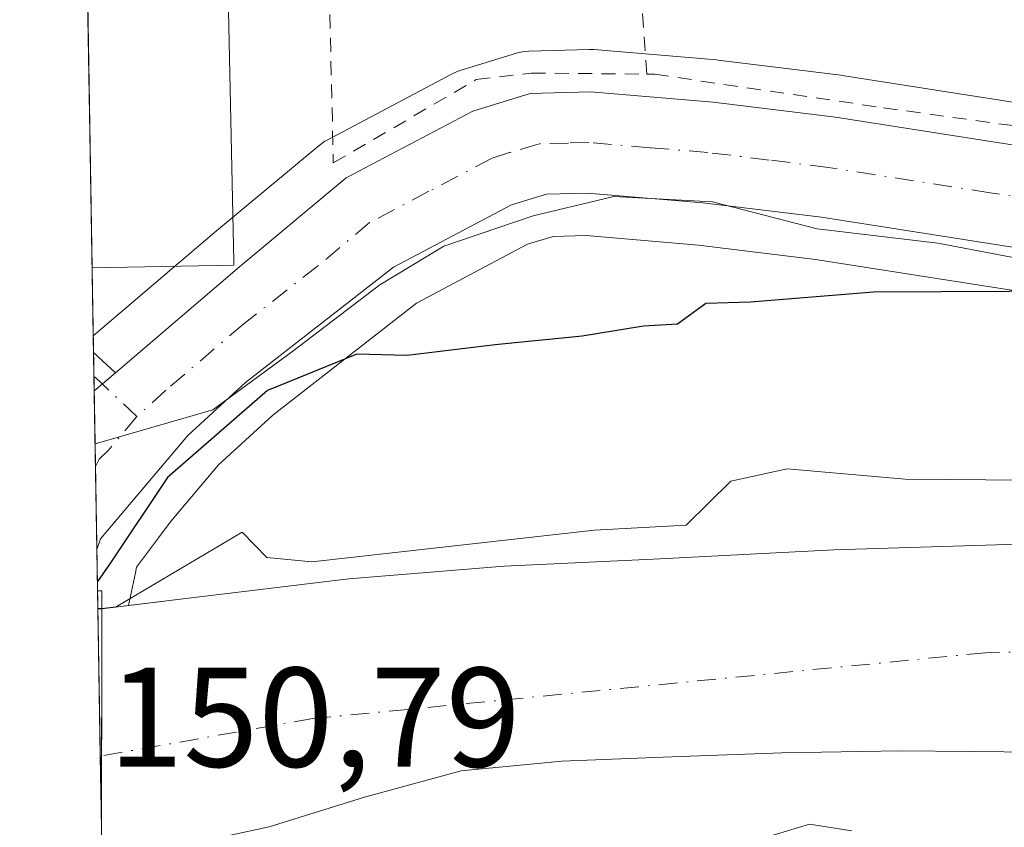
# Model space of a CAD drawing. Units: metres. Extents: x 613502 to 616930, y 4775646 to 4778016.
# Drawn here: x 613502 to 613572, y 4777612 to 4777670 of the extents above; entities that cross this region are included whole.
import ezdxf

# ---------------------------------------------------------------- set-up
doc = ezdxf.new("R2010")
doc.units = ezdxf.units.M
doc.header["$MEASUREMENT"] = 0
doc.linetypes.add('DGN Style 2', pattern=[1.6480167562047852, 0.988810053722871, -0.6592067024819142])
doc.linetypes.add('DGN Style 4', pattern=[2.6384748266838614, 1.318413404963828, -0.6592067024819142, 0.001648016756204785, -0.6592067024819142])
for name, color, linetype, lineweight in [('Alambrada', 7, 'DGN Style 2', 0), ('Arbolado forestal CxS', 92, 'Continuous', 0), ('Carretera de calzada única Cxs', 7, 'Continuous', 13), ('Carretera de calzada única eje', 7, 'DGN Style 4', 0), ('Comarca CxS', 21, 'Continuous', 0), ('Comunidad Autónoma CxS', 142, 'Continuous', 0), ('Corriente natural Cxs', 4, 'Continuous', 13), ('Corriente natural eje', 4, 'DGN Style 4', 0), ('Corriente natural eje oculto', 9, 'DGN Style 4', 0), ('Corriente natural oculto Cxs', 9, 'Continuous', 13), ('Curva de nivel maestra', 30, 'Continuous', 30), ('Curva de nivel normal', 30, 'Continuous', 0), ('Edificación Cxs', 1, 'Continuous', 13), ('Espacio natural protegido', 121, 'Continuous', 13), ('Espacio natural protegido CxS', 121, 'Continuous', 0), ('Municipio CxS', 4, 'Continuous', 0), ('Núcleo urbano CxS', 7, 'Continuous', 0), ('Pista pavimentada Cxs', 135, 'Continuous', 0), ('Pista pavimentada eje', 135, 'DGN Style 4', 0), ('Prado CxS', 92, 'Continuous', 0), ('Provincia CxS', 1, 'Continuous', 0), ('Puente Cxs', 1, 'Continuous', 13), ('Rótulo de punto de cota en construcción', 7, 'Continuous', 0), ('Suelo desnudo CxS', 253, 'Continuous', 0)]:
    doc.layers.add(name, color=color, linetype=linetype, lineweight=lineweight)
doc.styles.add('Style-Arial', font='txt')

# ---------------------------------------------------------------- blocks, each defined once
blk = doc.blocks.new('*U28')
at = {"layer": 'Núcleo urbano CxS', "color": 7, "linetype": 'Continuous', "lineweight": 0}
blk.add_polyline3d([(613581.5453000005, 4777649.0163, 150.2136000000028), (613558.6365, 4777652.608300001, 150.2972000000009), (613550.3525, 4777653.615499999, 150.319399999993), (613542.4193000002, 4777654.2871, 150.3055000000022), (613540.0790999997, 4777654.230699999, 150.3163000000059), (613538.2675000001, 4777653.6829, 150.2932000000001), (613530.4168999996, 4777649.522299999, 150.2641000000003), (613520.2572999997, 4777641.6063, 150.1797999999981), (613516.3985000001, 4777638.0777, 149.8423000000039), (613512.9918999998, 4777634.035300001, 149.0583999999944), (613512.1703000005, 4777632.933300001, 148.9804000000004), (613510.6161000002, 4777630.848300001, 148.6931999999942), (613510.5425000006, 4777630.4659, 148.5559000000067), (613510.0547000002, 4777628.142200001, 147.847099999999), (613508.1699000001, 4777627.912900001, 149.1667000000016), (613507.8778999997, 4777627.879899999, 149.3779000000068), (613507.5552000003, 4777647.1964, 150.7373999999982), (613516.1382999998, 4777654.5153, 150.8580999999976), (613523.5198999997, 4777660.665100001, 151.0780999999988), (613523.9401000004, 4777660.958100001, 151.0889000000025), (613524.0383000001, 4777661.012499999, 151.0910000000003), (613532.9883000003, 4777665.742500001, 151.3040000000037), (613533.3640999999, 4777665.9091, 151.2875000000058), (613533.5119000003, 4777665.958699999, 151.2804000000033), (613537.5619000001, 4777667.1987, 151.0699000000022), (613537.9190999996, 4777667.284499999, 151.0592000000033), (613538.3629000002, 4777667.329100001, 151.0442999999941), (613542.6328999996, 4777667.439099999, 150.8932999999961), (613542.7100999998, 4777667.440099999, 150.8904999999941), (613542.9581000004, 4777667.4299, 150.8812999999936), (613551.6381000001, 4777666.709899999, 150.5167999999976), (613551.7578999996, 4777666.6975, 150.5114999999932), (613560.4178999999, 4777665.627499999, 150.2694000000047), (613560.5142999999, 4777665.6139, 150.2666999999929), (613583.2931000004, 4777662.046700001, 150.2988999999943)], dxfattribs=at)
blk = doc.blocks.new('*U32')
at = {"layer": 'Suelo desnudo CxS', "color": 253, "linetype": 'Continuous', "lineweight": 0}
for points in [[(613627.7702000003, 4777619.030099999, 140.965400000001), (613614.1101000002, 4777618.0801, 140.9052999999985), (613600.4401000004, 4777617.690099999, 140.811400000006), (613592.3101000005, 4777617.670100001, 140.6343999999954), (613584.1801000005, 4777617.690099999, 140.6086000000068), (613574.4200999998, 4777617.790100001, 140.3441000000021), (613564.6601, 4777617.880100001, 140.3445000000065), (613556.2500999998, 4777617.7301, 140.5430000000051), (613547.8300999999, 4777617.4301, 140.4400000000023), (613540.6801000005, 4777617.1501, 140.3617999999988), (613533.5601000005, 4777616.470100001, 140.1750000000029), (613526.7401000002, 4777614.600099999, 140.097099999999), (613519.9901000002, 4777612.5001, 140.0298999999941), (613511.1401000004, 4777610.600099999, 140.1836999999941)], [(613508.1837999999, 4777609.530099999, 140.4609999999957), (613507.8778999997, 4777627.879899999, 149.3779000000068), (613508.1699000001, 4777627.912900001, 149.1667000000016), (613510.0547000002, 4777628.142200001, 147.847099999999), (613513.9001000002, 4777628.610099999, 145.7669000000024), (613525.6201, 4777630.040100001, 144.809500000003), (613536.6101000002, 4777630.9301, 144.6411999999982), (613547.6401000004, 4777631.450099999, 143.7700000000041), (613559.9200999998, 4777632.0801, 142.8775000000023), (613572.2100999998, 4777632.470100001, 142.9560000000056), (613579.8901000004, 4777632.3301, 142.1753999999928), (613587.5701000001, 4777631.9001, 142.8093999999983), (613594.2001, 4777631.3201, 142.5553000000073), (613600.8201000001, 4777630.8101, 141.6797999999981), (613612.2801000001, 4777630.620100001, 141.5234999999957), (613623.7301000003, 4777630.870100001, 141.5427999999956)]]:
    blk.add_polyline3d(points, dxfattribs=at)

msp = doc.modelspace()

# ---------------------------------------------------------------- linework, layer by layer
at = {"layer": 'Alambrada', "color": 7, "linetype": 'DGN Style 2', "lineweight": 0, "extrusion": (0.06705755050218057, -0.03532634988010202, 0.9971235299223442), "elevation": -127484.2782075186, "flags": 128}
msp.add_lwpolyline([(4512954.065821868, 1679143.375778223), (4512962.93476569, 1679148.93429684), (4512954.174755021, 1679158.101300721)], dxfattribs=at)
at = {"layer": 'Alambrada', "color": 7, "linetype": 'DGN Style 2', "lineweight": 0}
for points in [[(613546.7001, 4777665.700099999, 150.706600000005), (613547.2600999996, 4777665.690099999, 150.6854000000021), (613563.4401000004, 4777663.3201, 150.372000000003), (613587.0000999998, 4777660.0701, 150.5129000000015), (613597.0500999996, 4777659.6801, 150.5338999999949), (613614.4600999998, 4777660.5101, 150.710500000001), (613741.3101000005, 4777671.6801, 152.6364000000031)], [(613524.2801000001, 4777669.920100001, 151.9228000000003), (613524.5301000001, 4777659.420100001, 151.9082999999955), (613534.6401000004, 4777665.3201, 151.3445000000065), (613538.5500999996, 4777665.770099999, 150.9701000000059), (613546.7001, 4777665.700099999, 150.706600000005)]]:
    msp.add_polyline3d(points, dxfattribs=at)
at = {"layer": 'Arbolado forestal CxS', "color": 92, "linetype": 'Continuous', "lineweight": 0}
for points in [[(613572.2100999998, 4777632.470100001, 142.9560000000056), (613559.9200999998, 4777632.0801, 142.8775000000023), (613547.6401000004, 4777631.450099999, 143.7700000000041), (613536.6101000002, 4777630.9301, 144.6411999999982), (613525.6201, 4777630.040100001, 144.809500000003), (613513.9001000002, 4777628.610099999, 145.7669000000024), (613510.0547000002, 4777628.142200001, 147.847099999999), (613510.5425000006, 4777630.4659, 148.5559000000067), (613510.6161000002, 4777630.848300001, 148.6931999999942), (613512.1703000005, 4777632.933300001, 148.9804000000004), (613512.9918999998, 4777634.035300001, 149.0583999999944), (613516.3985000001, 4777638.0777, 149.8423000000039), (613520.2572999997, 4777641.6063, 150.1797999999981), (613530.4168999996, 4777649.522299999, 150.2641000000003), (613538.2675000001, 4777653.6829, 150.2932000000001), (613540.0790999997, 4777654.230699999, 150.3163000000059), (613542.4193000002, 4777654.2871, 150.3055000000022), (613550.3525, 4777653.615499999, 150.319399999993), (613558.6365, 4777652.608300001, 150.2972000000009), (613581.5453000005, 4777649.0163, 150.2136000000028)], [(613625.0869000005, 4777650.1217, 150.2991000000038), (613599.4458999997, 4777648.099500001, 150.2309999999998), (613599.2030999997, 4777648.090100001, 150.230899999995), (613590.5563000003, 4777648.130100001, 150.1055000000051), (613590.2736999998, 4777648.1447, 150.1138999999966), (613581.7137000002, 4777648.994700001, 150.2115000000049), (613581.5453000005, 4777649.0163, 150.2136000000028), (613558.6365, 4777652.608300001, 150.2972000000009), (613550.3525, 4777653.615499999, 150.319399999993), (613542.4193000002, 4777654.2871, 150.3055000000022), (613540.0790999997, 4777654.230699999, 150.3163000000059), (613538.2675000001, 4777653.6829, 150.2932000000001), (613530.4168999996, 4777649.522299999, 150.2641000000003), (613520.2572999997, 4777641.6063, 150.1797999999981), (613516.3985000001, 4777638.0777, 149.8423000000039), (613512.9918999998, 4777634.035300001, 149.0583999999944), (613512.1703000005, 4777632.933300001, 148.9804000000004), (613510.6161000002, 4777630.848300001, 148.6931999999942), (613510.5425000006, 4777630.4659, 148.5559000000067), (613510.0547000002, 4777628.142200001, 147.847099999999)], [(613623.7301000003, 4777630.870100001, 141.5427999999956), (613612.2801000001, 4777630.620100001, 141.5234999999957), (613600.8201000001, 4777630.8101, 141.6797999999981), (613594.2001, 4777631.3201, 142.5553000000073), (613587.5701000001, 4777631.9001, 142.8093999999983), (613579.8901000004, 4777632.3301, 142.1753999999928), (613572.2100999998, 4777632.470100001, 142.9560000000056), (613559.9200999998, 4777632.0801, 142.8775000000023), (613547.6401000004, 4777631.450099999, 143.7700000000041), (613536.6101000002, 4777630.9301, 144.6411999999982), (613525.6201, 4777630.040100001, 144.809500000003), (613513.9001000002, 4777628.610099999, 145.7669000000024), (613510.0547000002, 4777628.142200001, 147.847099999999)], [(613511.1401000004, 4777610.600099999, 140.1836999999941), (613519.9901000002, 4777612.5001, 140.0298999999941), (613526.7401000002, 4777614.600099999, 140.097099999999), (613533.5601000005, 4777616.470100001, 140.1750000000029), (613540.6801000005, 4777617.1501, 140.3617999999988), (613547.8300999999, 4777617.4301, 140.4400000000023), (613556.2500999998, 4777617.7301, 140.5430000000051), (613564.6601, 4777617.880100001, 140.3445000000065), (613574.4200999998, 4777617.790100001, 140.3441000000021), (613584.1801000005, 4777617.690099999, 140.6086000000068), (613592.3101000005, 4777617.670100001, 140.6343999999954), (613600.4401000004, 4777617.690099999, 140.811400000006), (613614.1101000002, 4777618.0801, 140.9052999999985), (613627.7702000003, 4777619.030099999, 140.965400000001)], [(613627.7702000003, 4777619.030099999, 140.965400000001), (613614.1101000002, 4777618.0801, 140.9052999999985), (613600.4401000004, 4777617.690099999, 140.811400000006), (613592.3101000005, 4777617.670100001, 140.6343999999954), (613584.1801000005, 4777617.690099999, 140.6086000000068), (613574.4200999998, 4777617.790100001, 140.3441000000021), (613564.6601, 4777617.880100001, 140.3445000000065), (613556.2500999998, 4777617.7301, 140.5430000000051), (613547.8300999999, 4777617.4301, 140.4400000000023), (613540.6801000005, 4777617.1501, 140.3617999999988), (613533.5601000005, 4777616.470100001, 140.1750000000029), (613526.7401000002, 4777614.600099999, 140.097099999999), (613519.9901000002, 4777612.5001, 140.0298999999941), (613511.1401000004, 4777610.600099999, 140.1836999999941)]]:
    msp.add_polyline3d(points, dxfattribs=at)
at = {"layer": 'Carretera de calzada única Cxs', "color": 7, "linetype": 'Continuous', "lineweight": 13, "extrusion": (-0.6488390785453058, 0.7609256229626699, 0.0002155721487296692), "elevation": 3237363.525153501, "flags": 128}
msp.add_lwpolyline([(-3566755.433252385, -546.1345240262026), (-3566756.191676291, -546.1645240268986), (-3566757.39875727, -546.1564240267039)], dxfattribs=at)
at = {"layer": 'Carretera de calzada única Cxs', "color": 7, "linetype": 'Continuous', "lineweight": 13, "extrusion": (-0.003137180341213593, 0.1880546686354747, 0.982153551998825), "elevation": 896682.4880105904, "flags": 128}
msp.add_lwpolyline([(-693113.1565606338, -4681635.932132987), (-693113.1565606339, -4681647.346905821)], dxfattribs=at)
at = {"layer": 'Carretera de calzada única Cxs', "color": 7, "linetype": 'Continuous', "lineweight": 13}
for points in [[(613888.7600999996, 4777673.2601, 166.9835000000021), (613731.2301000003, 4777661.3301, 152.4833999999973), (613695.3201000001, 4777658.670100001, 151.5507000000071), (613599.2100999998, 4777651.090100001, 151.0295999999944), (613590.5701000001, 4777651.130100001, 151.190300000002), (613582.0100999996, 4777651.9801, 150.7427000000025), (613559.0500999996, 4777655.5801, 150.4437000000034), (613550.6601, 4777656.600099999, 150.4217999999964), (613542.5100999996, 4777657.290100001, 150.4774000000034), (613539.6001000004, 4777657.220100001, 150.5124000000069), (613537.1201, 4777656.470100001, 150.5146999999997), (613528.7801000001, 4777652.050100001, 150.4961000000039), (613518.3201000001, 4777643.9001, 150.5752999999968), (613514.2301000003, 4777640.1601, 150.2706999999937), (613510.6401000004, 4777635.9001, 151.0678000000044), (613508.0538999997, 4777632.854699999, 153.5332999999955), (613507.8071, 4777632.0997, 153.8978000000061)], [(613509.1157000001, 4777644.5845, 151.7290000000066), (613518.0701000001, 4777652.220100001, 155.0617000000057), (613525.4401000004, 4777658.360099999, 151.6165000000037), (613534.3901000004, 4777663.090100001, 151.2829000000056), (613538.4401000004, 4777664.3301, 150.9140999999945), (613542.7100999998, 4777664.440099999, 150.8136999999988), (613551.3901000004, 4777663.720100001, 150.5387999999948), (613560.0500999996, 4777662.6501, 150.4339000000036), (613582.9101, 4777659.0701, 150.5310999999929), (613590.9401000004, 4777658.2601, 150.6120999999985), (613598.9600999998, 4777658.2401, 150.6407999999938), (613694.7801000001, 4777665.790100001, 151.6754999999976), (613730.7100999998, 4777668.440099999, 152.3984999999957), (613740.3601000002, 4777669.170100001, 152.602899999998)], [(613582.0100999996, 4777651.9801, 150.7427000000025), (613559.0500999996, 4777655.5801, 150.4437000000034), (613550.6601, 4777656.600099999, 150.4217999999964), (613542.5100999996, 4777657.290100001, 150.4774000000034), (613539.6001000004, 4777657.220100001, 150.5124000000069), (613537.1201, 4777656.470100001, 150.5146999999997), (613528.7801000001, 4777652.050100001, 150.4961000000039), (613518.3201000001, 4777643.9001, 150.5752999999968), (613514.2301000003, 4777640.1601, 150.2706999999937), (613510.6401000004, 4777635.9001, 151.0678000000044), (613508.0538999997, 4777632.854699999, 153.5332999999955), (613507.8073000005, 4777632.0997, 153.8975999999966), (613507.6201, 4777643.3091, 151.7508999999991), (613508.1972000003, 4777643.801200001, 151.7209000000003), (613509.1157000001, 4777644.5845, 151.7289000000019), (613518.0701000001, 4777652.220100001, 155.0617000000057), (613525.4401000004, 4777658.360099999, 151.6165000000037), (613534.3901000004, 4777663.090100001, 151.2829000000056), (613538.4401000004, 4777664.3301, 150.9140999999945), (613542.7100999998, 4777664.440099999, 150.8136999999988), (613551.3901000004, 4777663.720100001, 150.5387999999948), (613560.0500999996, 4777662.6501, 150.4339000000036), (613582.9101, 4777659.0701, 150.5310999999929)]]:
    msp.add_polyline3d(points, dxfattribs=at)
at = {"layer": 'Carretera de calzada única eje', "color": 7, "linetype": 'DGN Style 4', "lineweight": 0}
for points in [[(613647.1401000004, 4777658.440099999, 151.1398000000045), (613599.0800999999, 4777654.6601, 150.8659000000043), (613595.0701000001, 4777654.6801, 150.8513999999996), (613590.7500999998, 4777654.690099999, 150.8245000000024), (613586.4801000003, 4777655.110099999, 150.7621000000072), (613582.4600999998, 4777655.5101, 150.6952000000019), (613570.9801000003, 4777657.3201, 150.5543999999936), (613559.5500999996, 4777659.100099999, 150.4744999999966), (613555.3501000004, 4777659.630100001, 150.4817999999941), (613551.0100999996, 4777660.1601, 150.5152999999991), (613546.9401000004, 4777660.5001, 150.581600000005), (613542.6001000004, 4777660.860099999, 150.6600000000035), (613541.1601, 4777660.8301, 150.6857000000018), (613539.0100999996, 4777660.7601, 150.7231000000029), (613537.0000999998, 4777660.1601, 150.7535999999964), (613535.7600999996, 4777659.770099999, 150.8108999999968), (613531.2801000001, 4777657.420100001, 150.7480999999971), (613527.1001000004, 4777655.210100001, 150.8769999999931), (613523.4200999998, 4777652.130100001, 150.7464000000036), (613518.1901000004, 4777648.0601, 151.7050000000017), (613512.6901000004, 4777643.360099999, 150.8898000000045), (613510.6401000004, 4777641.5001, 150.9379000000044)], [(613510.6401000004, 4777641.5001, 150.9379000000044), (613508.6256999997, 4777639.133300001, 151.156799999997), (613507.9801000003, 4777638.4801, 151.2170000000042), (613507.7093000002, 4777637.9661, 151.2176999999938)]]:
    msp.add_polyline3d(points, dxfattribs=at)
at = {"layer": 'Comarca CxS', "color": 21, "linetype": 'Continuous', "lineweight": 0, "flags": 128}
msp.add_lwpolyline([(616930.3700008991, 4775702.829982209), (613540.9600008718, 4775645.549982211), (613517.9567, 4777023.931100001), (613508.3260999994, 4777601.004799998), (613507.682600001, 4777639.5677), (613502.3500008713, 4777959.099982187), (616890.6400008987, 4778016.389982189), (616894.1592999998, 4777811.454000001), (616895.5368000009, 4777731.237700001), (616897.7105999988, 4777604.6563), (616898.4104000009, 4777563.901500001)], close=True, dxfattribs=at)
at = {"layer": 'Comunidad Autónoma CxS', "color": 142, "linetype": 'Continuous', "lineweight": 0, "flags": 128}
msp.add_lwpolyline([(616930.3700008991, 4775702.829982209), (613540.9600008718, 4775645.549982211), (613517.9567, 4777023.931100001), (613508.3260999994, 4777601.004799998), (613507.682600001, 4777639.5677), (613502.3500008713, 4777959.099982187), (616890.6400008987, 4778016.389982189), (616894.1592999998, 4777811.454000001), (616895.5368000009, 4777731.237700001), (616897.7105999988, 4777604.6563), (616898.4104000009, 4777563.901500001)], close=True, dxfattribs=at)
at = {"layer": 'Corriente natural Cxs', "color": 4, "linetype": 'Continuous', "lineweight": 13, "extrusion": (-0.9999974085547632, 0.002276281921843344, 3.774083494287153e-05), "elevation": -602631.3463500711, "flags": 128}
msp.add_lwpolyline([(-4779001.662070779, 162.7017102898662), (-4779003.933676731, 163.4750102904177), (-4779012.05289849, 171.9105102964322)], dxfattribs=at)
at = {"layer": 'Corriente natural Cxs', "color": 4, "linetype": 'Continuous', "lineweight": 13, "extrusion": (-4.116547149125608e-05, -0.01767441320904837, 0.9998437945114826), "elevation": -84326.90555466706, "flags": 128}
msp.add_lwpolyline([(602378.9642333125, 4778284.419587868), (602378.9642333125, 4778289.443786301)], dxfattribs=at)
at = {"layer": 'Corriente natural Cxs', "color": 4, "linetype": 'Continuous', "lineweight": 13, "extrusion": (-0.003266195700096428, 0.1954844482332573, 0.9807013625281591), "elevation": 932082.2753677309, "flags": 128}
msp.add_lwpolyline([(-693236.742290898, -4674675.452317992), (-693236.742290898, -4674678.47975779)], dxfattribs=at)
at = {"layer": 'Corriente natural Cxs', "color": 4, "linetype": 'Continuous', "lineweight": 13}
for points in [[(613508.1837999999, 4777609.530099999, 140.4609999999957), (613508.1343, 4777612.4987, 139.8690999999963), (613508.1699000001, 4777627.912900001, 149.1667000000016), (613513.9001000002, 4777628.610099999, 145.7669000000024), (613525.6201, 4777630.040100001, 144.809500000003), (613536.6101000002, 4777630.9301, 144.6411999999982), (613547.6401000004, 4777631.450099999, 143.7700000000041), (613559.9200999998, 4777632.0801, 142.8775000000023), (613572.2100999998, 4777632.470100001, 142.9560000000056), (613579.8901000004, 4777632.3301, 142.1753999999928), (613587.5701000001, 4777631.9001, 142.8093999999983), (613594.2001, 4777631.3201, 142.5553000000073), (613600.8201000001, 4777630.8101, 141.6797999999981), (613612.2801000001, 4777630.620100001, 141.5234999999957), (613623.7301000003, 4777630.870100001, 141.5427999999956)], [(613508.1699000001, 4777627.912900001, 149.1667000000016), (613513.9001000002, 4777628.610099999, 145.7669000000024), (613525.6201, 4777630.040100001, 144.809500000003), (613536.6101000002, 4777630.9301, 144.6411999999982), (613547.6401000004, 4777631.450099999, 143.7700000000041), (613559.9200999998, 4777632.0801, 142.8775000000023), (613572.2100999998, 4777632.470100001, 142.9560000000056), (613579.8901000004, 4777632.3301, 142.1753999999928), (613587.5701000001, 4777631.9001, 142.8093999999983), (613594.2001, 4777631.3201, 142.5553000000073), (613600.8201000001, 4777630.8101, 141.6797999999981), (613612.2801000001, 4777630.620100001, 141.5234999999957), (613623.7301000003, 4777630.870100001, 141.5427999999956)], [(613627.7701000003, 4777619.030099999, 140.965400000001), (613614.1101000002, 4777618.0801, 140.9052999999985), (613600.4401000004, 4777617.690099999, 140.811400000006), (613592.3101000005, 4777617.670100001, 140.6343999999954), (613584.1801000005, 4777617.690099999, 140.6086000000068), (613574.4200999998, 4777617.790100001, 140.3441000000021), (613564.6601, 4777617.880100001, 140.3445000000065), (613556.2500999998, 4777617.7301, 140.5430000000051), (613547.8300999999, 4777617.4301, 140.4400000000023), (613540.6801000005, 4777617.1501, 140.3617999999988), (613533.5601000005, 4777616.470100001, 140.1750000000029), (613526.7401000002, 4777614.600099999, 140.097099999999), (613519.9901000002, 4777612.5001, 140.0298999999941), (613511.1401000004, 4777610.600099999, 140.1836999999941)], [(613627.7701000003, 4777619.030099999, 140.965400000001), (613614.1101000002, 4777618.0801, 140.9052999999985), (613600.4401000004, 4777617.690099999, 140.811400000006), (613592.3101000005, 4777617.670100001, 140.6343999999954), (613584.1801000005, 4777617.690099999, 140.6086000000068), (613574.4200999998, 4777617.790100001, 140.3441000000021), (613564.6601, 4777617.880100001, 140.3445000000065), (613556.2500999998, 4777617.7301, 140.5430000000051), (613547.8300999999, 4777617.4301, 140.4400000000023), (613540.6801000005, 4777617.1501, 140.3617999999988), (613533.5601000005, 4777616.470100001, 140.1750000000029), (613526.7401000002, 4777614.600099999, 140.097099999999), (613519.9901000002, 4777612.5001, 140.0298999999941), (613511.1401000004, 4777610.600099999, 140.1836999999941)]]:
    msp.add_polyline3d(points, dxfattribs=at)
at = {"layer": 'Corriente natural eje', "color": 4, "linetype": 'DGN Style 4', "lineweight": 0}
msp.add_polyline3d([(613859.6091, 4777636.1141, 141.1622000000061), (613846.7500999998, 4777637.030099999, 141.2210999999952), (613812.5000999998, 4777635.2601, 141.9011000000028), (613767.2500999998, 4777633.690099999, 141.4974999999977), (613734.0800999999, 4777630.030099999, 141.3880000000063), (613626.3601000002, 4777626.290100001, 141.1052999999956), (613570.6501000002, 4777624.8101, 140.6870000000054), (613523.0697999997, 4777620.151699999, 140.3215999999957), (613508.1458999999, 4777617.522100001, 139.957899999994)], dxfattribs=at)
at = {"layer": 'Corriente natural eje oculto', "color": 9, "linetype": 'DGN Style 4', "lineweight": 0, "extrusion": (-0.07422651698196125, -0.01311257087590955, 0.9971551958756225), "elevation": -108045.8614395527, "flags": 128}
msp.add_lwpolyline([(-4598042.258306012, 1431207.509346133), (-4598042.258306012, 1431207.412498108)], dxfattribs=at)
at = {"layer": 'Corriente natural oculto Cxs', "color": 9, "linetype": 'Continuous', "lineweight": 13, "extrusion": (0.5799060194823947, 0.06547006342891828, 0.8120484464382023), "elevation": 668689.8138109666, "flags": 128}
msp.add_lwpolyline([(4678641.916952846, -930206.3442194413), (4678641.916952845, -930206.7064600382)], dxfattribs=at)
at = {"layer": 'Corriente natural oculto Cxs', "color": 9, "linetype": 'Continuous', "lineweight": 13, "extrusion": (0.008770445778828004, -0.5257208911019275, 0.85061191147305), "elevation": -2506190.986007893, "flags": 128}
msp.add_lwpolyline([(693115.1825820226, 4054697.463850351), (693115.1825820227, 4054715.548878357)], dxfattribs=at)
at = {"layer": 'Corriente natural oculto Cxs', "color": 9, "linetype": 'Continuous', "lineweight": 13, "extrusion": (-0.9999974085547632, 0.002276281921843344, 3.774083494287153e-05), "elevation": -602631.3463500711, "flags": 128}
msp.add_lwpolyline([(-4779001.662070779, 162.7017102898662), (-4779003.933676731, 163.4750102904177), (-4779012.05289849, 171.9105102964322)], dxfattribs=at)
at = {"layer": 'Corriente natural oculto Cxs', "color": 9, "linetype": 'Continuous', "lineweight": 13, "extrusion": (-4.116547149125608e-05, -0.01767441320904837, 0.9998437945114826), "elevation": -84326.90555466706, "flags": 128}
msp.add_lwpolyline([(602378.9642333125, 4778284.419587868), (602378.9642333125, 4778289.443786301)], dxfattribs=at)
at = {"layer": 'Corriente natural oculto Cxs', "color": 9, "linetype": 'Continuous', "lineweight": 13}
msp.add_3dface([(613508.1343, 4777612.4987, 139.8690999999963), (613507.8778999997, 4777627.879899999, 149.3779000000068), (613508.1699000001, 4777627.912900001, 149.1667000000016)], dxfattribs=at)
at = {"layer": 'Curva de nivel maestra', "color": 30, "linetype": 'Continuous', "lineweight": 30, "elevation": 150, "flags": 128}
msp.add_lwpolyline([(613622.7800000003, 4777650.860099999), (613596.6100000005, 4777649.7401), (613577.1299999999, 4777650.360099999), (613562.7300000006, 4777650.290100001), (613554.04, 4777649.5801), (613550.8700000001, 4777649.5001), (613548.8700000001, 4777648.020099999), (613546.4600000001, 4777647.880100001), (613542.1299999999, 4777647.1801), (613535.9800000006, 4777646.5701), (613529.75, 4777645.8201), (613526.2000000002, 4777645.920100001), (613519.8799999999, 4777643.350099999), (613512.8099999996, 4777637.200099999), (613508.7800000003, 4777631.170100001), (613507.8448999999, 4777629.840399999)], dxfattribs=at)
at = {"layer": 'Curva de nivel normal', "color": 30, "linetype": 'Continuous', "lineweight": 0, "elevation": 145, "flags": 128}
for points in [[(613622.3899999997, 4777639.779999999), (613618.2100000001, 4777640.100000001), (613613.2599999999, 4777638.59), (613606.2199999997, 4777633.730000001), (613593.6794999996, 4777633.6086), (613581.8600000005, 4777633.654999999), (613578.0899999999, 4777635.77), (613573.54, 4777637.01), (613564.9699999997, 4777637.08), (613556.6200000001, 4777637.800000001), (613552.6399999997, 4777636.930000001), (613549.4900000002, 4777633.814999999), (613543.0116999998, 4777633.476299999), (613523.0199999996, 4777631.24), (613519.8200000003, 4777631.529999999), (613518.0776000004, 4777633.3365), (613509.1780000003, 4777628.0573), (613508.1699000001, 4777627.9462)], [(613508.1699000001, 4777627.9462), (613507.8766000001, 4777627.939900001)], [(613553.54, 4777611.279999999), (613558.2000000002, 4777612.699999999), (613561.2100000001, 4777612.220000001)]]:
    msp.add_lwpolyline(points, dxfattribs=at)
at = {"layer": 'Edificación Cxs', "color": 1, "linetype": 'Continuous', "lineweight": 13, "elevation": 155.8242000000027, "flags": 128}
msp.add_lwpolyline([(613517.5000999998, 4777652.210100001), (613507.4748999998, 4777652.0101), (613507.1376999998, 4777672.220100001), (613510.9801000003, 4777672.300100001), (613517.0800999999, 4777672.420100001), (613517.5000999998, 4777652.460100001)], close=True, dxfattribs=at)
at = {"layer": 'Edificación Cxs', "color": 1, "linetype": 'Continuous', "lineweight": 13, "extrusion": (-0.0001288320768302666, 0.007721519196133657, 0.9999701803271934), "elevation": 36967.4877203963, "flags": 128}
msp.add_lwpolyline([(613507.4897809376, 4777508.989039795), (613507.1525608291, 4777529.199642302)], dxfattribs=at)
at = {"layer": 'Edificación Cxs', "color": 1, "linetype": 'Continuous', "lineweight": 13, "extrusion": (0.01987783661694973, 0.0003965534551381759, 0.9998023376431898), "elevation": 14245.56506358985, "flags": 128}
msp.add_lwpolyline([(4764464.830380336, -708545.2220986706), (4764464.830380336, -708535.1928215058)], dxfattribs=at)
at = {"layer": 'Edificación Cxs', "color": 1, "linetype": 'Continuous', "lineweight": 13}
msp.add_polyline3d([(613510.9801000003, 4777672.300100001, 155.4915000000037), (613517.0800999999, 4777672.420100001, 153.9998000000051), (613517.5000999998, 4777652.460100001, 155.8242000000027), (613517.5000999998, 4777652.210100001, 155.6006999999954)], dxfattribs=at)
at = {"layer": 'Espacio natural protegido', "color": 121, "linetype": 'Continuous', "lineweight": 13, "flags": 128}
msp.add_lwpolyline([(613507.6825598644, 4777639.567688457), (613516.0135999996, 4777641.963999998), (613521.6627, 4777646.127), (613527.812699999, 4777650.807000001), (613532.3417999997, 4777653.552999998), (613538.6607999998, 4777655.694000001), (613544.3578999997, 4777657.062), (613551.3550000006, 4777656.672000002), (613558.7590999994, 4777654.763000002), (613567.2921999985, 4777653.764), (613575.8362999997, 4777652.129000002), (613584.2373999994, 4777651.381000001), (613597.8655999994, 4777649.705000003), (613608.2766999984, 4777650.390000002), (613626.0538999982, 4777651.454100002)], dxfattribs=at)
at = {"layer": 'Espacio natural protegido CxS', "color": 121, "linetype": 'Continuous', "lineweight": 0, "flags": 128}
msp.add_lwpolyline([(613508.3260999994, 4777601.004799998), (613507.682600001, 4777639.5677), (613516.0136000003, 4777641.963999999), (613521.662700001, 4777646.126999999), (613527.8126999999, 4777650.807), (613532.3418000005, 4777653.552999999), (613538.6608000007, 4777655.694), (613544.3579000006, 4777657.062), (613551.3550000013, 4777656.672000002), (613558.7591000004, 4777654.763000002), (613567.2921999993, 4777653.764000001), (613575.8363000005, 4777652.129000001), (613584.2374000001, 4777651.381), (613597.8656000004, 4777649.705000001), (613608.2766999992, 4777650.390000001), (613626.0538999991, 4777651.454100001)], dxfattribs=at)
at = {"layer": 'Municipio CxS', "color": 4, "linetype": 'Continuous', "lineweight": 0, "flags": 128}
msp.add_lwpolyline([(616930.3700008991, 4775702.829982209), (613540.9600008718, 4775645.549982211), (613517.9567, 4777023.931100001), (613508.3260999994, 4777601.004799998), (613507.682600001, 4777639.5677), (613502.3500008713, 4777959.099982187), (616890.6400008987, 4778016.389982189), (616894.1592999998, 4777811.454000001), (616895.5368000009, 4777731.237700001), (616897.7105999988, 4777604.6563), (616898.4104000009, 4777563.901500001)], close=True, dxfattribs=at)
at = {"layer": 'Núcleo urbano CxS', "color": 7, "linetype": 'Continuous', "lineweight": 0, "extrusion": (0.0001685692572526941, -0.01008113691289816, 0.9999491698396219), "elevation": -47909.96725755652, "flags": 128}
msp.add_lwpolyline([(613507.5403735125, 4777405.817684626), (613507.5209715407, 4777406.977943586)], dxfattribs=at)
at = {"layer": 'Núcleo urbano CxS', "color": 7, "linetype": 'Continuous', "lineweight": 0, "extrusion": (0.0001696030374509138, -0.0101458960295452, 0.999948514688915), "elevation": -48218.72926127915, "flags": 128}
msp.add_lwpolyline([(613507.5681132909, 4777401.036249804), (613507.5401104081, 4777402.711336023)], dxfattribs=at)
at = {"layer": 'Núcleo urbano CxS', "color": 7, "linetype": 'Continuous', "lineweight": 0, "extrusion": (0.000173285746352041, -0.01035776170556441, 0.9999463419326564), "elevation": -49228.68907118883, "flags": 128}
msp.add_lwpolyline([(613507.584772642, 4777389.683935453), (613507.5671707534, 4777390.735991888)], dxfattribs=at)
at = {"layer": 'Núcleo urbano CxS', "color": 7, "linetype": 'Continuous', "lineweight": 0, "extrusion": (2.373943514543985e-05, -0.001421997483394203, 0.9999989886792868), "elevation": -6628.534790282768, "flags": 128}
msp.add_lwpolyline([(613507.7055498215, 4777633.370713552), (613507.6163496409, 4777638.713818953)], dxfattribs=at)
at = {"layer": 'Núcleo urbano CxS', "color": 7, "linetype": 'Continuous', "lineweight": 0, "extrusion": (0.0006717592409697218, -0.04025340582654847, 0.9991892773938708), "elevation": -191753.5024365722, "flags": 128}
msp.add_lwpolyline([(693141.6540297193, 4762871.568074012), (693141.6540297193, 4762877.44005139)], dxfattribs=at)
at = {"layer": 'Núcleo urbano CxS', "color": 7, "linetype": 'Continuous', "lineweight": 0, "extrusion": (0.004098452374434395, -0.2454032343872398, 0.969412427834725), "elevation": -1169786.085665992, "flags": 128}
msp.add_lwpolyline([(693201.8473167113, 4620952.735535962), (693201.8473167113, 4620955.750153259)], dxfattribs=at)
at = {"layer": 'Núcleo urbano CxS', "color": 7, "linetype": 'Continuous', "lineweight": 0, "extrusion": (0.004187312887952589, -0.2504283213663001, 0.9681260880011631), "elevation": -1193739.763797453, "flags": 128}
msp.add_lwpolyline([(693295.7948059505, 4614807.299806216), (693295.7948059505, 4614808.640521462)], dxfattribs=at)
at = {"layer": 'Núcleo urbano CxS', "color": 7, "linetype": 'Continuous', "lineweight": 0, "extrusion": (0.3403667359220949, -0.8792112277389482, 0.3333738173514987), "elevation": -3991676.601458076, "flags": 128}
msp.add_lwpolyline([(2296948.171037903, 1411620.44585502), (2296946.330570022, 1411621.845523434), (2296946.046069549, 1411622.069750398)], dxfattribs=at)
at = {"layer": 'Núcleo urbano CxS', "color": 7, "linetype": 'Continuous', "lineweight": 0}
for points in [[(613694.5519000003, 4777668.781500001, 151.4679000000033), (613598.8459000001, 4777661.240499999, 150.3508000000002), (613591.0947000004, 4777661.2597, 150.3070000000007), (613583.2931000004, 4777662.046700001, 150.2988999999943), (613560.5142999999, 4777665.6139, 150.2666999999929), (613560.4178999999, 4777665.627499999, 150.2694000000047), (613551.7578999996, 4777666.6975, 150.5114999999932), (613551.6381000001, 4777666.709899999, 150.5167999999976), (613542.9581000004, 4777667.4299, 150.8812999999936), (613542.7100999998, 4777667.440099999, 150.8904999999941), (613542.6328999996, 4777667.439099999, 150.8932999999961), (613538.3629000002, 4777667.329100001, 151.0442999999941), (613537.9190999996, 4777667.284499999, 151.0592000000033), (613537.5619000001, 4777667.1987, 151.0699000000022), (613533.5119000003, 4777665.958699999, 151.2804000000033), (613533.3640999999, 4777665.9091, 151.2875000000058), (613532.9883000003, 4777665.742500001, 151.3040000000037), (613524.0383000001, 4777661.012499999, 151.0910000000003), (613523.9401000004, 4777660.958100001, 151.0889000000025), (613523.5198999997, 4777660.665100001, 151.0780999999988), (613516.1382999998, 4777654.5153, 150.8580999999976), (613507.5552000003, 4777647.1964, 150.7373999999982)], [(613625.0869000005, 4777650.1217, 150.2991000000038), (613599.4458999997, 4777648.099500001, 150.2309999999998), (613599.2030999997, 4777648.090100001, 150.230899999995), (613590.5563000003, 4777648.130100001, 150.1055000000051), (613590.2736999998, 4777648.1447, 150.1138999999966), (613581.7137000002, 4777648.994700001, 150.2115000000049), (613581.5453000005, 4777649.0163, 150.2136000000028), (613558.6365, 4777652.608300001, 150.2972000000009), (613550.3525, 4777653.615499999, 150.319399999993), (613542.4193000002, 4777654.2871, 150.3055000000022), (613540.0790999997, 4777654.230699999, 150.3163000000059), (613538.2675000001, 4777653.6829, 150.2932000000001), (613530.4168999996, 4777649.522299999, 150.2641000000003), (613520.2572999997, 4777641.6063, 150.1797999999981), (613516.3985000001, 4777638.0777, 149.8423000000039), (613512.9918999998, 4777634.035300001, 149.0583999999944), (613512.1703000005, 4777632.933300001, 148.9804000000004), (613510.6161000002, 4777630.848300001, 148.6931999999942), (613510.5425000006, 4777630.4659, 148.5559000000067), (613510.0547000002, 4777628.142200001, 147.847099999999)]]:
    msp.add_polyline3d(points, dxfattribs=at)
at = {"layer": 'Pista pavimentada Cxs', "color": 135, "linetype": 'Continuous', "lineweight": 0, "extrusion": (0.002000513722101781, -0.1196359855918928, 0.9928158081418246), "elevation": -570200.0749976103, "flags": 128}
msp.add_lwpolyline([(693300.8832621456, 4732491.201537862), (693300.8832621456, 4732493.948654906)], dxfattribs=at)
at = {"layer": 'Pista pavimentada Cxs', "color": 135, "linetype": 'Continuous', "lineweight": 0, "extrusion": (0.1189197827496217, -0.1120139168364316, 0.9865652374302186), "elevation": -462054.6218513441, "flags": 128}
msp.add_lwpolyline([(3898430.927653416, 2791242.562561661), (3898430.927653417, 2791240.416483683)], dxfattribs=at)
at = {"layer": 'Pista pavimentada Cxs', "color": 135, "linetype": 'Continuous', "lineweight": 0, "extrusion": (-0.6488390785453058, 0.7609256229626699, 0.0002155721487296692), "elevation": 3237363.525153501, "flags": 128}
msp.add_lwpolyline([(-3566755.433252385, -546.1345240262026), (-3566756.191676291, -546.1645240268986), (-3566757.39875727, -546.1564240267039)], dxfattribs=at)
at = {"layer": 'Pista pavimentada Cxs', "color": 135, "linetype": 'Continuous', "lineweight": 0}
msp.add_3dface([(613509.1157000001, 4777644.5845, 151.7289000000019), (613508.1972000003, 4777643.801200001, 151.7209000000003), (613507.6201, 4777643.3091, 151.7508999999991), (613507.5745999999, 4777646.0361, 152.0795999999973)], dxfattribs=at)
at = {"layer": 'Pista pavimentada eje', "color": 135, "linetype": 'DGN Style 4', "lineweight": 0, "extrusion": (0.1601645757911291, -0.1508631662886803, 0.9754935231558443), "elevation": -622360.2137384771, "flags": 128}
msp.add_lwpolyline([(3898433.388607631, 2759916.395603416), (3898433.388607631, 2759920.673237914)], dxfattribs=at)
at = {"layer": 'Prado CxS', "color": 92, "linetype": 'Continuous', "lineweight": 0, "extrusion": (0.002353595520374291, -0.1410203542758767, 0.9900038991175907), "elevation": -672152.8972506034, "flags": 128}
msp.add_lwpolyline([(693148.7975492603, 4719121.253069765), (693148.7975492603, 4719141.66997373)], dxfattribs=at)
at = {"layer": 'Prado CxS', "color": 92, "linetype": 'Continuous', "lineweight": 0, "extrusion": (0.0003595283204519458, -0.02155244664518339, 0.9997676543992575), "elevation": -102598.7105722231, "flags": 128}
msp.add_lwpolyline([(693109.7081779918, 4765645.466584111), (693109.7081779918, 4765650.282072685)], dxfattribs=at)
at = {"layer": 'Prado CxS', "color": 92, "linetype": 'Continuous', "lineweight": 0}
for points in [[(613694.5519000003, 4777668.781500001, 151.4679000000033), (613598.8459000001, 4777661.240499999, 150.3508000000002), (613591.0947000004, 4777661.2597, 150.3070000000007), (613583.2931000004, 4777662.046700001, 150.2988999999943), (613560.5142999999, 4777665.6139, 150.2666999999929), (613560.4178999999, 4777665.627499999, 150.2694000000047), (613551.7578999996, 4777666.6975, 150.5114999999932), (613551.6381000001, 4777666.709899999, 150.5167999999976), (613542.9581000004, 4777667.4299, 150.8812999999936), (613542.7100999998, 4777667.440099999, 150.8904999999941), (613542.6328999996, 4777667.439099999, 150.8932999999961), (613538.3629000002, 4777667.329100001, 151.0442999999941), (613537.9190999996, 4777667.284499999, 151.0592000000033), (613537.5619000001, 4777667.1987, 151.0699000000022), (613533.5119000003, 4777665.958699999, 151.2804000000033), (613533.3640999999, 4777665.9091, 151.2875000000058), (613532.9883000003, 4777665.742500001, 151.3040000000037), (613524.0383000001, 4777661.012499999, 151.0910000000003), (613523.9401000004, 4777660.958100001, 151.0889000000025), (613523.5198999997, 4777660.665100001, 151.0780999999988), (613516.1382999998, 4777654.5153, 150.8580999999976), (613507.5552000003, 4777647.1964, 150.7373999999982), (613506.3581999998, 4777718.926000001, 165.5062999999936)], [(613694.5519000003, 4777668.781500001, 151.4679000000033), (613598.8459000001, 4777661.240499999, 150.3508000000002), (613591.0947000004, 4777661.2597, 150.3070000000007), (613583.2931000004, 4777662.046700001, 150.2988999999943), (613560.5142999999, 4777665.6139, 150.2666999999929), (613560.4178999999, 4777665.627499999, 150.2694000000047), (613551.7578999996, 4777666.6975, 150.5114999999932), (613551.6381000001, 4777666.709899999, 150.5167999999976), (613542.9581000004, 4777667.4299, 150.8812999999936), (613542.7100999998, 4777667.440099999, 150.8904999999941), (613542.6328999996, 4777667.439099999, 150.8932999999961), (613538.3629000002, 4777667.329100001, 151.0442999999941), (613537.9190999996, 4777667.284499999, 151.0592000000033), (613537.5619000001, 4777667.1987, 151.0699000000022), (613533.5119000003, 4777665.958699999, 151.2804000000033), (613533.3640999999, 4777665.9091, 151.2875000000058), (613532.9883000003, 4777665.742500001, 151.3040000000037), (613524.0383000001, 4777661.012499999, 151.0910000000003), (613523.9401000004, 4777660.958100001, 151.0889000000025), (613523.5198999997, 4777660.665100001, 151.0780999999988), (613516.1382999998, 4777654.5153, 150.8580999999976), (613507.5552000003, 4777647.1964, 150.7373999999982)]]:
    msp.add_polyline3d(points, dxfattribs=at)
at = {"layer": 'Provincia CxS', "color": 1, "linetype": 'Continuous', "lineweight": 0, "flags": 128}
msp.add_lwpolyline([(616930.3700008991, 4775702.829982209), (613540.9600008718, 4775645.549982211), (613517.9567, 4777023.931100001), (613508.3260999994, 4777601.004799998), (613507.682600001, 4777639.5677), (613502.3500008713, 4777959.099982187), (616890.6400008987, 4778016.389982189), (616894.1592999998, 4777811.454000001), (616895.5368000009, 4777731.237700001), (616897.7105999988, 4777604.6563), (616898.4104000009, 4777563.901500001)], close=True, dxfattribs=at)
at = {"layer": 'Puente Cxs', "color": 1, "linetype": 'Continuous', "lineweight": 13, "extrusion": (0.009117413539970226, -0.5462260787678844, 0.8375881706687376), "elevation": -2603943.145827952, "flags": 128}
msp.add_lwpolyline([(693157.8072134694, 3992616.408636325), (693157.8072134694, 3992636.324537599)], dxfattribs=at)
at = {"layer": 'Puente Cxs', "color": 1, "linetype": 'Continuous', "lineweight": 13, "extrusion": (0.0004013138007713192, 0.1723042560761785, 0.9850436956223151), "elevation": 823590.0529110339, "flags": 128}
msp.add_lwpolyline([(-602378.9642333125, -4707532.311196662), (-602378.9642333125, -4707527.211510578)], dxfattribs=at)
at = {"layer": 'Puente Cxs', "color": 1, "linetype": 'Continuous', "lineweight": 13}
msp.add_polyline3d([(613507.8558, 4777629.1777, 153.8953000000038), (613508.1672, 4777629.1931, 153.6376000000018), (613508.1699000001, 4777627.9901, 153.6352000000043), (613508.1699000001, 4777627.912900001, 153.6352000000043), (613508.1511000004, 4777619.7937, 143.7933000000048), (613508.1458999999, 4777617.522100001, 142.1364999999932)], dxfattribs=at)
msp.add_polyline3d([(613508.1458999999, 4777617.522100001, 142.1364999999932), (613508.1343, 4777612.4987, 143.0151000000042), (613507.8559999998, 4777629.1777, 153.8950999999943), (613508.1672, 4777629.1931, 153.6376000000018), (613508.1699000001, 4777627.9901, 153.6352000000043), (613508.1699000001, 4777627.912900001, 153.6352000000043), (613508.1511000004, 4777619.7937, 143.7933000000048)], close=True, dxfattribs=at)
at = {"layer": 'Suelo desnudo CxS', "color": 253, "linetype": 'Continuous', "lineweight": 0, "extrusion": (0.3403667359220949, -0.8792112277389482, 0.3333738173514987), "elevation": -3991676.601458076, "flags": 128}
msp.add_lwpolyline([(2296948.171037903, 1411620.44585502), (2296946.330570022, 1411621.845523434), (2296946.046069549, 1411622.069750398)], dxfattribs=at)
at = {"layer": 'Suelo desnudo CxS', "color": 253, "linetype": 'Continuous', "lineweight": 0, "extrusion": (0.01121206020706516, -0.672373642776875, 0.7401269987001343), "elevation": -3205361.815413616, "flags": 128}
msp.add_lwpolyline([(693080.1001938528, 3528075.506818484), (693080.1001938529, 3528089.526091304)], dxfattribs=at)
at = {"layer": 'Suelo desnudo CxS', "color": 253, "linetype": 'Continuous', "lineweight": 0, "extrusion": (0.000271381347751064, -0.01627183047650129, 0.9998675681734597), "elevation": -77434.15542006514, "flags": 128}
msp.add_lwpolyline([(693092.697748113, 4766088.532741498), (693092.697748113, 4766093.540700968)], dxfattribs=at)
at = {"layer": 'Suelo desnudo CxS', "color": 253, "linetype": 'Continuous', "lineweight": 0, "extrusion": (-0.003266195700096428, 0.1954844482332573, 0.9807013625281591), "elevation": 932082.2753677309, "flags": 128}
msp.add_lwpolyline([(-693236.742290898, -4674675.452317992), (-693236.742290898, -4674678.47975779)], dxfattribs=at)
at = {"layer": 'Suelo desnudo CxS', "color": 253, "linetype": 'Continuous', "lineweight": 0}
for points in [[(613623.7301000003, 4777630.870100001, 141.5427999999956), (613612.2801000001, 4777630.620100001, 141.5234999999957), (613600.8201000001, 4777630.8101, 141.6797999999981), (613594.2001, 4777631.3201, 142.5553000000073), (613587.5701000001, 4777631.9001, 142.8093999999983), (613579.8901000004, 4777632.3301, 142.1753999999928), (613572.2100999998, 4777632.470100001, 142.9560000000056), (613559.9200999998, 4777632.0801, 142.8775000000023), (613547.6401000004, 4777631.450099999, 143.7700000000041), (613536.6101000002, 4777630.9301, 144.6411999999982), (613525.6201, 4777630.040100001, 144.809500000003), (613513.9001000002, 4777628.610099999, 145.7669000000024), (613510.0547000002, 4777628.142200001, 147.847099999999)], [(613627.7702000003, 4777619.030099999, 140.965400000001), (613614.1101000002, 4777618.0801, 140.9052999999985), (613600.4401000004, 4777617.690099999, 140.811400000006), (613592.3101000005, 4777617.670100001, 140.6343999999954), (613584.1801000005, 4777617.690099999, 140.6086000000068), (613574.4200999998, 4777617.790100001, 140.3441000000021), (613564.6601, 4777617.880100001, 140.3445000000065), (613556.2500999998, 4777617.7301, 140.5430000000051), (613547.8300999999, 4777617.4301, 140.4400000000023), (613540.6801000005, 4777617.1501, 140.3617999999988), (613533.5601000005, 4777616.470100001, 140.1750000000029), (613526.7401000002, 4777614.600099999, 140.097099999999), (613519.9901000002, 4777612.5001, 140.0298999999941), (613511.1401000004, 4777610.600099999, 140.1836999999941)]]:
    msp.add_polyline3d(points, dxfattribs=at)

# ---------------------------------------------------------------- block references
at = {"layer": 'Núcleo urbano CxS', "color": 7, "linetype": 'Continuous', "lineweight": 0}
msp.add_blockref('*U28', (0, 0), dxfattribs=at)
at = {"layer": 'Suelo desnudo CxS', "color": 253, "linetype": 'Continuous', "lineweight": 0}
msp.add_blockref('*U32', (0, 0), dxfattribs=at)

# ---------------------------------------------------------------- texts
at = {"layer": 'Rótulo de punto de cota en construcción', "color": 7, "linetype": 'Continuous', "lineweight": 0, "style": 'Style-Arial'}
msp.add_text('150,79', height=7.000000000000002, dxfattribs=at).set_placement((613508.6277999999, 4777616.7478))

doc.saveas('drawing.dxf')
